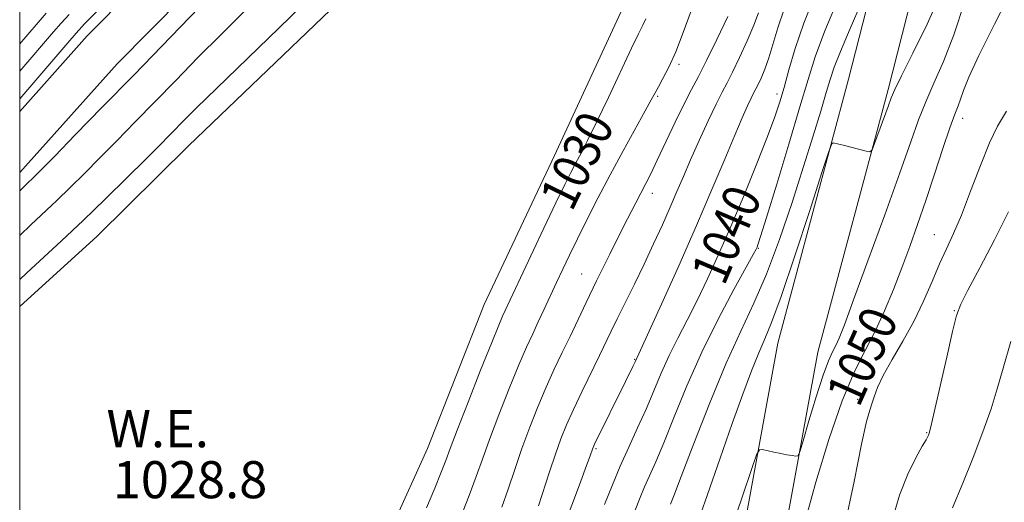
# Model space of a CAD drawing. Extents: x 2102300 to 2105200, y 287300 to 290200.
# Drawn here: x 2102500 to 2102712, y 289690 to 289794 of the extents above; entities that cross this region are included whole.
import ezdxf
from ezdxf.enums import TextEntityAlignment as Align

# ---------------------------------------------------------------- set-up
doc = ezdxf.new("R2010")
doc.units = 0
doc.header["$MEASUREMENT"] = 0
for name, color, linetype, lineweight in [('BREAKLINE DTM HARD', 7, 'Continuous', 0), ('CONTOUR INDEX', 41, 'Continuous', 13), ('CONTOUR INDEX DEPRESSION', 41, 'Continuous', 13), ('CONTOUR INDEX LABEL', 244, 'Continuous', 0), ('CONTOUR INTERMEDIATE', 44, 'Continuous', 0), ('GRID LINE', 7, 'Continuous', 0), ('POND', 7, 'Continuous', 0), ('SPOT ELEVATION DTM', 2, 'Continuous', 13), ('WATER ELEVATION', 140, 'Continuous', 0)]:
    doc.layers.add(name, color=color, linetype=linetype, lineweight=lineweight)
doc.styles.add('Style-WORKING', font='WORKING.shx')

msp = doc.modelspace()

# ---------------------------------------------------------------- linework, layer by layer
at = {"layer": 'BREAKLINE DTM HARD'}
for points in [[(2102646.81, 289596.07, 1055.46), (2102647.51, 289624.29, 1052.38), (2102653.46, 289669.2, 1049.29), (2102663.49, 289723.88, 1047.08), (2102678.72, 289780.84, 1045.66), (2102688.68, 289819.97, 1043.01), (2102693.97, 289844.72, 1041.47), (2102692.33, 289864.89, 1038.57), (2102684.94, 289886.81, 1036.53), (2102673.5, 289906.44, 1034.5), (2102660.97, 289938.76, 1033.14), (2102653.04, 289971.05, 1032.03), (2102645.66, 289995.85, 1031.72), (2102644.642, 290000, 1031.611)], [(2102655.61, 289595.85, 1055.46), (2102656.3, 289623.6, 1052.38), (2102662.16, 289667.83, 1049.29), (2102672.08, 289721.95, 1047.08), (2102687.24, 289778.62, 1045.66), (2102697.25, 289817.96, 1043.01), (2102702.85, 289844.14, 1041.47), (2102701.01, 289866.68, 1038.57), (2102692.99, 289890.47, 1036.53), (2102681.45, 289910.27, 1034.5), (2102669.38, 289941.41, 1033.14), (2102661.54, 289973.36, 1032.03), (2102654.16, 289998.15, 1031.72), (2102653.706, 290000, 1031.67)], [(2102500, 289773.903, 1034.917), (2102514.58, 289790.19, 1035.18), (2102543.51, 289819.45, 1035.05), (2102573.02, 289848.12, 1035.12), (2102607.14, 289879.66, 1035.42), (2102640.66, 289906.01, 1035.49), (2102657.42, 289916.88, 1035.55), (2102660.3, 289918.02, 1035.55)], [(2102500, 289760.711, 1034.801), (2102520.99, 289784.16, 1035.18), (2102549.71, 289813.2, 1035.05), (2102579.07, 289841.73, 1035.12), (2102612.86, 289872.96, 1035.42), (2102645.78, 289898.84, 1035.49), (2102661.47, 289909.02, 1035.55), (2102663.54, 289909.84, 1035.55)]]:
    msp.add_polyline3d(points, dxfattribs=at)
at = {"layer": 'CONTOUR INDEX', "flags": 128}
for points, elevation in [([(2102714.122, 289800.527), (2102710.206, 289792.723), (2102706.824, 289785.948), (2102704.679, 289781.285), (2102703.528, 289778.394), (2102702.89, 289776.576), (2102702.335, 289775.126), (2102701.627, 289773.311), (2102700.581, 289770.387), (2102699.079, 289765.878), (2102697.278, 289760.365), (2102695.4, 289754.696), (2102693.619, 289749.533), (2102691.909, 289744.783), (2102690.19, 289740.166), (2102688.395, 289735.483), (2102686.495, 289730.851), (2102684.472, 289726.468), (2102682.301, 289722.332), (2102679.934, 289717.653), (2102677.317, 289711.441), (2102674.464, 289703.134), (2102671.677, 289693.885), (2102669.325, 289685.274)], 1050), ([(2102671.572, 289799.349), (2102669.073, 289792.98), (2102667.182, 289787.447), (2102665.824, 289782.841), (2102664.809, 289779.081), (2102663.923, 289775.952), (2102662.856, 289772.704), (2102661.274, 289768.458), (2102658.961, 289762.634), (2102656.183, 289755.864), (2102653.327, 289749.082), (2102650.702, 289743.04), (2102648.305, 289737.763), (2102646.059, 289733.098), (2102643.908, 289728.887), (2102641.878, 289724.976), (2102640.018, 289721.207), (2102638.345, 289717.443), (2102636.746, 289713.617), (2102635.075, 289709.684), (2102633.234, 289705.617), (2102631.32, 289701.485), (2102629.478, 289697.377), (2102627.794, 289693.322), (2102626.126, 289689.107)], 1040), ([(2102505.735, 289795.114), (2102500, 289788.46)], 1030)]:
    msp.add_lwpolyline(points, dxfattribs=dict(at, elevation=elevation))
at = {"layer": 'CONTOUR INDEX DEPRESSION', "elevation": 1030, "flags": 128}
for points in [[(2102500, 289737.605), (2102501.485, 289739.018), (2102509.02, 289746.004), (2102513.665, 289750.375), (2102518.531, 289755.068), (2102523.158, 289759.613), (2102527.048, 289763.479), (2102529.86, 289766.298), (2102535.447, 289772.003), (2102538.148, 289774.708), (2102542.402, 289778.868), (2102555.917, 289791.93), (2102563.155, 289799.02)], [(2102634.996, 289793.898), (2102634.367, 289792.512), (2102633.463, 289790.666), (2102631.949, 289787.533), (2102626.94, 289776.888), (2102624.406, 289771.574), (2102622.466, 289767.663), (2102621.033, 289764.918), (2102619.897, 289762.799), (2102618.825, 289760.744), (2102617.512, 289758.102), (2102615.635, 289754.197), (2102613.029, 289748.697), (2102604.121, 289729.692), (2102603.288, 289727.762), (2102601.773, 289724.055), (2102599.392, 289718.081), (2102596.671, 289711.173), (2102594.315, 289705.118), (2102592.819, 289701.191), (2102591.854, 289698.615), (2102590.882, 289696.1), (2102589.484, 289692.641), (2102587.707, 289688.373)]]:
    msp.add_lwpolyline(points, dxfattribs=at)
at = {"layer": 'CONTOUR INTERMEDIATE', "flags": 128}
for points, elevation in [([(2102676.68, 289798.694), (2102673.627, 289791.3), (2102671.543, 289785.706), (2102669.987, 289780.799), (2102668.252, 289774.872), (2102665.86, 289766.852), (2102663.239, 289758.205), (2102661.041, 289751.032), (2102659.752, 289746.887), (2102659.185, 289745.14), (2102658.987, 289744.613), (2102658.788, 289744.194), (2102658.159, 289743.022), (2102653.998, 289735.494), (2102650.604, 289729.115), (2102647.055, 289721.937), (2102643.843, 289714.697), (2102641.097, 289707.997), (2102638.858, 289702.399), (2102637.133, 289698.288), (2102634.75, 289692.929), (2102633.772, 289690.577), (2102632.547, 289687.542)], 1042), ([(2102698.669, 289799.581), (2102695.655, 289792.738), (2102692.609, 289786.453), (2102690.148, 289781.575), (2102688.696, 289778.623), (2102687.904, 289776.801), (2102687.234, 289774.984), (2102684.319, 289766.987), (2102683.78, 289765.635), (2102683.316, 289765.206), (2102682.53, 289765.333), (2102677.867, 289766.535), (2102675.416, 289767.125), (2102675.098, 289766.939), (2102674.469, 289765.279), (2102672.99, 289760.723), (2102670.35, 289752.534), (2102667.147, 289742.726), (2102664.205, 289733.998), (2102662.135, 289728.329), (2102660.68, 289724.808), (2102659.372, 289721.804), (2102657.813, 289717.946), (2102655.91, 289712.9), (2102653.644, 289706.59), (2102651.034, 289699.089), (2102648.253, 289691.046), (2102645.512, 289683.26)], 1046), ([(2102500, 289756.775), (2102501.396, 289758.145), (2102503.204, 289759.885), (2102504.765, 289761.45), (2102507.553, 289764.284), (2102511.992, 289768.817), (2102517.817, 289774.786), (2102524.595, 289781.753), (2102538.722, 289796.315)], 1034), ([(2102681.418, 289797.271), (2102679.057, 289791.816), (2102676.97, 289786.861), (2102675.629, 289783.419), (2102674.764, 289780.817), (2102673.919, 289777.959), (2102672.715, 289773.937), (2102671.077, 289768.6), (2102669.009, 289761.988), (2102666.543, 289754.284), (2102663.831, 289746.253), (2102661.051, 289738.805), (2102658.32, 289732.498), (2102655.491, 289726.483), (2102652.351, 289719.557), (2102648.824, 289711.031), (2102645.384, 289702.261), (2102642.64, 289695.115), (2102641.031, 289690.958), (2102640.301, 289689.133)], 1044), ([(2102703.83, 289797.601), (2102701.457, 289790.461), (2102699.196, 289784.638), (2102697.143, 289779.97), (2102695.365, 289775.981), (2102693.831, 289772.096), (2102692.14, 289767.35), (2102689.794, 289760.68), (2102686.518, 289751.568), (2102682.916, 289741.68), (2102679.813, 289733.226), (2102677.821, 289727.854), (2102676.697, 289724.96), (2102675.984, 289723.373), (2102675.283, 289722.009), (2102674.412, 289720.106), (2102673.25, 289716.985), (2102671.751, 289712.31), (2102670.194, 289707.126), (2102668.938, 289702.822), (2102668.221, 289700.432), (2102667.808, 289699.575), (2102667.347, 289699.515), (2102666.556, 289699.642), (2102665.445, 289699.832), (2102664.097, 289700.083), (2102662.62, 289700.387), (2102660.15, 289700.93), (2102659.506, 289700.895), (2102658.895, 289699.776), (2102657.795, 289696.613), (2102655.865, 289690.899), (2102653.497, 289683.931)], 1048), ([(2102517.182, 289796.001), (2102513.99, 289792.768), (2102512.15, 289790.802), (2102510.36, 289788.736), (2102500, 289776.633)], 1034), ([(2102500, 289747.121), (2102502.409, 289749.442), (2102507.973, 289754.681), (2102510.868, 289757.476), (2102513.961, 289760.531), (2102517.301, 289763.882), (2102520.926, 289767.558), (2102524.852, 289771.57), (2102533.635, 289780.604), (2102538.435, 289785.511), (2102543.421, 289790.525), (2102548.49, 289795.511)], 1032), ([(2102510.665, 289794.84), (2102508.943, 289792.958), (2102507.325, 289791.091), (2102500, 289782.555)], 1032), ([(2102644.808, 289795.576), (2102643.096, 289790.902), (2102641.456, 289786.748), (2102639.969, 289783.465), (2102638.701, 289781.008), (2102637.716, 289779.237), (2102636.995, 289777.914), (2102636.194, 289776.413), (2102634.889, 289774.011), (2102630.141, 289765.4), (2102627.327, 289760.201), (2102624.677, 289755.152), (2102622.3, 289750.491), (2102620.255, 289746.378), (2102618.565, 289742.903), (2102617.123, 289739.867), (2102615.785, 289736.996), (2102613.108, 289731.204), (2102611.832, 289728.481), (2102610.616, 289725.924), (2102609.291, 289723.046), (2102607.645, 289719.235), (2102605.564, 289714.14), (2102603.326, 289708.46), (2102601.309, 289703.153), (2102599.761, 289698.882), (2102598.423, 289695.116), (2102596.906, 289691.03), (2102594.952, 289686.08)], 1032), ([(2102652.662, 289794.398), (2102650.33, 289789.453), (2102648.097, 289784.855), (2102646.338, 289781.431), (2102644.845, 289778.627), (2102643.263, 289775.546), (2102641.35, 289771.573), (2102637.49, 289763.364), (2102636.057, 289760.446), (2102632.822, 289754.174), (2102630.213, 289749.049), (2102627.214, 289743.079), (2102624.376, 289737.341), (2102622.111, 289732.654), (2102618.664, 289725.369), (2102617.002, 289721.918), (2102615.28, 289718.3), (2102613.517, 289714.415), (2102611.736, 289710.199), (2102609.981, 289705.746), (2102608.303, 289701.188), (2102606.742, 289696.666), (2102605.303, 289692.367), (2102603.978, 289688.488)], 1034), ([(2102659.31, 289795.147), (2102658.306, 289792.49), (2102656.87, 289789.134), (2102655.23, 289785.556), (2102653.71, 289782.404), (2102652.525, 289780.083), (2102651.457, 289778.041), (2102650.179, 289775.487), (2102648.47, 289771.873), (2102646.532, 289767.639), (2102644.672, 289763.471), (2102643.109, 289759.869), (2102641.712, 289756.597), (2102640.262, 289753.232), (2102638.587, 289749.45), (2102636.7, 289745.312), (2102634.66, 289740.977), (2102632.55, 289736.632), (2102628.84, 289729.134), (2102627.545, 289726.468), (2102625.047, 289721.276), (2102621.253, 289713.518), (2102619.39, 289709.594), (2102617.917, 289706.286), (2102616.706, 289703.257), (2102615.536, 289699.978), (2102614.249, 289696.122), (2102611.873, 289688.773)], 1036), ([(2102664.842, 289795.939), (2102663.494, 289791.919), (2102661.53, 289785.429), (2102660.666, 289783.004), (2102659.872, 289781.108), (2102659.207, 289779.704), (2102658.242, 289777.835), (2102657.694, 289776.74), (2102656.919, 289775.088), (2102655.793, 289772.553), (2102654.192, 289768.81), (2102652.016, 289763.616), (2102649.251, 289757.045), (2102645.904, 289749.254), (2102642.092, 289740.612), (2102638.386, 289732.346), (2102632.697, 289719.852), (2102632.31, 289719.04), (2102630.646, 289715.641), (2102623.969, 289702.146), (2102623.625, 289701.4), (2102623.485, 289701.034), (2102622.981, 289699.589), (2102622.239, 289697.537), (2102620.993, 289694.144), (2102619.412, 289689.914), (2102617.732, 289685.551)], 1038), ([(2102712.763, 289773.97), (2102710.852, 289770.697), (2102709.111, 289767.132), (2102707.142, 289762.251), (2102705.052, 289756.697), (2102703.075, 289751.535), (2102701.377, 289747.53), (2102699.862, 289744.26), (2102698.367, 289741.006), (2102696.745, 289737.213), (2102694.916, 289732.986), (2102692.815, 289728.595), (2102690.452, 289724.303), (2102688.127, 289720.348), (2102686.212, 289716.961), (2102684.973, 289714.308), (2102684.249, 289712.304), (2102683.775, 289710.798), (2102683.296, 289709.433), (2102682.609, 289707.016), (2102681.524, 289702.145), (2102679.91, 289694.025), (2102677.877, 289684.275)], 1052), ([(2102713.187, 289752.206), (2102710.184, 289746.179), (2102707.03, 289740.18), (2102704.438, 289735.331), (2102702.898, 289732.294), (2102702.012, 289729.88), (2102701.161, 289726.44), (2102699.894, 289720.9), (2102697.191, 289709.018), (2102696.446, 289705.837), (2102696.102, 289704.491), (2102695.961, 289704.07), (2102695.816, 289703.753), (2102695.445, 289703.073), (2102694.624, 289701.654), (2102693.219, 289699.188), (2102691.47, 289695.657), (2102689.712, 289691.115), (2102688.144, 289685.654)], 1054), ([(2102713.742, 289724.265), (2102712.038, 289718.529), (2102710.762, 289714.055), (2102709.439, 289709.746), (2102707.7, 289704.757), (2102705.618, 289699.256), (2102703.373, 289693.664), (2102701.153, 289688.399)], 1056)]:
    msp.add_lwpolyline(points, dxfattribs=dict(at, elevation=elevation))
at = {"layer": 'GRID LINE', "flags": 128}
msp.add_lwpolyline([(2102500, 287500), (2105000, 287500), (2105000, 290000), (2102500, 290000), (2102500, 287500)], dxfattribs=at)
at = {"layer": 'POND', "elevation": 1028.76, "flags": 128}
msp.add_lwpolyline([(2102500, 289731.834), (2102516.7, 289746.98), (2102536.37, 289766.48), (2102568.77, 289797.45), (2102587.29, 289816.95), (2102593.07, 289822.11), (2102594.22, 289822.68), (2102626.04, 289852.5), (2102633.53, 289854.77), (2102641.01, 289852.43), (2102644.43, 289842.63), (2102642.64, 289829.38), (2102630.99, 289798.33), (2102615.29, 289764.41), (2102600.17, 289732.22), (2102587.94, 289701.16), (2102572.82, 289667.82), (2102558.94, 289655.2), (2102545.65, 289647.2), (2102532.97, 289646.1), (2102508.76, 289642.17), (2102500, 289640.413)], dxfattribs=at)
at = {"layer": 'SPOT ELEVATION DTM'}
for p in [(2102642.17, 289784.09, 1032.3), (2102637.58, 289777.19, 1032.2), (2102663.33, 289777.68, 1039.5), (2102703.32, 289772.41, 1050.6), (2102636.4, 289756.21, 1034.6), (2102697.19, 289747.33, 1051.1), (2102659.27, 289744.39, 1042.1), (2102621.16, 289738.83, 1033.1), (2102701.52, 289730.94, 1053.9), (2102632.63, 289720.44, 1037.9), (2102680.7, 289711.77, 1051.5), (2102695.59, 289704.59, 1053.9), (2102624.28, 289701.14, 1038.2)]:
    msp.add_point(p, dxfattribs=at)

# ---------------------------------------------------------------- texts
at = {"layer": 'CONTOUR INDEX LABEL', "style": 'Style-WORKING', "width": 0.875}
for s, rotation, p in [('1030', 63.7, (2102615.461, 289753.829, 1030)), ('1040', 67, (2102648.225, 289737.597, 1040)), ('1050', 65.9, (2102677.317, 289711.441, 1050))]:
    msp.add_text(s, height=8, rotation=rotation, dxfattribs=at).set_placement(p, align=Align.MIDDLE_LEFT)
at = {"layer": 'WATER ELEVATION', "style": 'Style-WORKING'}
msp.add_text('W.E.', height=8, dxfattribs=at).set_placement((2102529.767, 289705.45, 1028.8), align=Align.MIDDLE_CENTER)
msp.add_text('1028.8', height=8, dxfattribs=at).set_placement((2102520.06, 289690.45, 1028.8))

doc.saveas('drawing.dxf')
